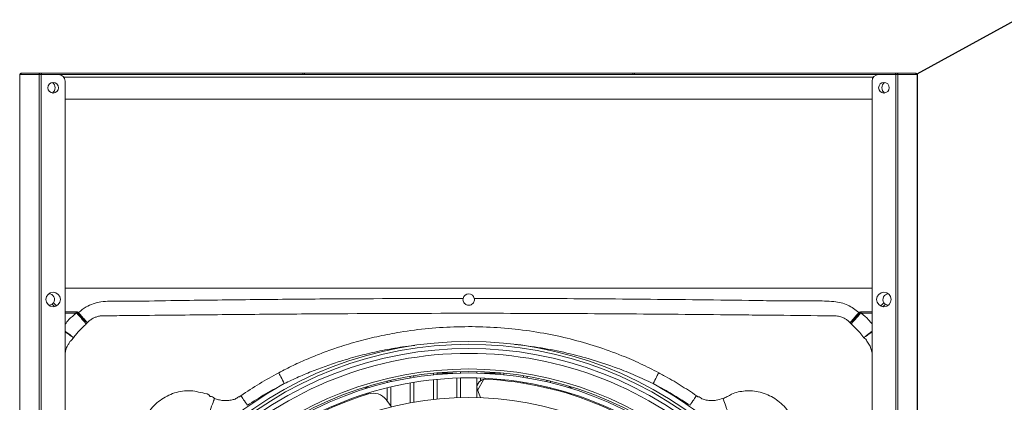
# Model space of a CAD drawing. Units: millimetres. Extents: x 674 to 20743, y -1968 to 4722.
# Drawn here: x 6199 to 6500, y 318 to 435 of the extents above; entities that cross this region are included whole.
import ezdxf

# ---------------------------------------------------------------- set-up
doc = ezdxf.new("R2010")
doc.units = ezdxf.units.MM
doc.layers.add('Flowair', color=1, linetype='Continuous')
doc.layers.add('Flowair_opisy', color=1, linetype='Continuous')

# ---------------------------------------------------------------- blocks, each defined once
blk = doc.blocks.new('ELIS G-N-E-200 mont. poziomy')
at = {"layer": 'Flowair', "color": 1, "linetype": 'Continuous', "lineweight": 15}
for p, q in [((35514.64, -88.511), (35514.74, -88.511)), ((35514.74, -88.511), (35514.74, -88.611)), ((35514.74, -88.511), (35534.835, -88.511)), ((35534.835, -88.611), (35534.835, -88.511)), ((35534.835, -88.511), (35534.935, -88.511)), ((35497.308, -88.611), (35497.308, -296.211)), ((35497.308, -88.611), (35497.316, -88.611)), ((35497.316, -88.611), (35497.316, -296.211)), ((35497.316, -88.611), (35497.353, -88.611)), ((35498.495, -88.611), (35497.353, -88.611)), ((35498.495, -88.611), (35498.495, -296.211)), ((35498.495, -88.611), (35498.627, -88.611)), ((35498.627, -88.611), (35498.627, -296.211)), ((35498.627, -88.611), (35499.685, -88.611)), ((35499.685, -88.611), (35549.871, -88.611)), ((35549.551, -88.771), (35500.005, -88.771)), ((35500.085, -89.011), (35500.085, -124.561)), ((35549.471, -124.561), (35549.471, -89.011)), ((35550.929, -88.611), (35549.871, -88.611)), ((35550.929, -296.211), (35550.929, -88.611)), ((35551.06, -88.611), (35550.929, -88.611)), ((35551.06, -296.211), (35551.06, -88.611)), ((35552.203, -88.611), (35551.06, -88.611)), ((35552.239, -88.611), (35552.203, -88.611)), ((35552.239, -296.211), (35552.239, -88.611)), ((35552.248, -88.611), (35552.239, -88.611)), ((35552.248, -296.211), (35552.248, -88.611)), ((35549.471, -90.111), (35500.085, -90.111)), ((35549.471, -101.661), (35500.085, -101.661)), ((35499.438, -102.798), (35499.288, -102.648)), ((35499.375, -102.561), (35499.567, -102.752)), ((35550.002, -102.759), (35550.2, -102.561)), ((35550.288, -102.648), (35550.135, -102.801)), ((35500.085, -103.117), (35500.763, -103.117)), ((35500.763, -103.204), (35500.085, -103.204)), ((35500.763, -103.204), (35500.763, -103.117)), ((35548.813, -103.117), (35548.813, -103.204)), ((35548.813, -103.117), (35549.471, -103.117)), ((35549.471, -103.204), (35548.813, -103.204)), ((35521.213, -107.059), (35521.213, -107.158)), ((35521.438, -107.121), (35521.438, -107.022)), ((35522.638, -106.866), (35522.638, -106.964)), ((35522.863, -106.861), (35524.063, -106.861)), ((35522.863, -106.942), (35522.863, -106.861)), ((35522.863, -108.449), (35522.863, -107.243)), ((35524.063, -106.861), (35524.063, -106.867)), ((35524.063, -107.167), (35524.063, -108.368)), ((35524.288, -106.763), (35524.288, -106.861)), ((35524.288, -107.161), (35524.288, -108.361)), ((35525.288, -106.861), (35525.288, -106.763)), ((35525.288, -108.361), (35525.288, -107.161)), ((35525.711, -107.243), (35525.33, -107.921)), ((35525.513, -106.861), (35526.713, -106.861)), ((35525.513, -106.867), (35525.513, -106.861)), ((35525.513, -107.323), (35525.513, -107.167)), ((35526.713, -106.861), (35526.713, -106.942)), ((35526.713, -107.243), (35526.713, -107.3)), ((35526.938, -106.964), (35526.938, -106.866)), ((35528.138, -107.022), (35528.138, -107.121)), ((35528.363, -107.158), (35528.363, -107.059)), ((35518.495, -107.708), (35518.495, -107.81)), ((35518.538, -107.694), (35518.538, -107.797)), ((35518.618, -107.67), (35518.618, -107.772)), ((35519.788, -107.453), (35519.788, -107.352)), ((35519.788, -108.552), (35519.788, -107.761)), ((35520.013, -107.399), (35520.013, -107.299)), ((35520.013, -108.856), (35520.013, -107.707)), ((35521.213, -107.463), (35521.213, -108.682)), ((35521.438, -108.641), (35521.438, -107.425)), ((35522.638, -107.266), (35522.638, -108.472)), ((35526.938, -107.322), (35526.938, -107.266)), ((35528.138, -107.425), (35528.138, -107.482)), ((35528.363, -107.519), (35528.363, -107.463)), ((35529.563, -107.299), (35529.563, -107.399)), ((35529.563, -107.707), (35529.563, -107.765)), ((35529.788, -107.352), (35529.788, -107.453)), ((35529.788, -107.761), (35529.788, -107.819)), ((35530.938, -107.766), (35530.938, -107.664)), ((35531.018, -107.79), (35531.018, -107.688)), ((35531.06, -107.804), (35531.06, -107.701)), ((35518.495, -108.124), (35518.495, -108.183)), ((35518.538, -108.111), (35518.538, -108.169)), ((35518.618, -108.086), (35518.618, -108.144)), ((35525.513, -108.368), (35525.513, -108.358)), ((35530.938, -108.138), (35530.938, -108.08)), ((35531.018, -108.163), (35531.018, -108.105)), ((35531.06, -108.177), (35531.06, -108.118))]:
    blk.add_line(p, q, dxfattribs=at)
at = {"layer": 'Flowair', "color": 1, "linetype": 'Continuous', "lineweight": 15, "flags": 128}
for points in [[(35500.805, -103.194), (35500.893, -103.295), (35500.98, -103.395), (35501.063, -103.49), (35501.141, -103.58), (35501.213, -103.663), (35501.277, -103.736), (35501.333, -103.8), (35501.378, -103.852)], [(35548.197, -103.852), (35548.243, -103.8), (35548.298, -103.736), (35548.362, -103.663), (35548.434, -103.58), (35548.512, -103.49), (35548.595, -103.395), (35548.682, -103.295), (35548.771, -103.194)], [(35549.471, -105.581), (35549.47, -105.564), (35549.351, -105.209), (35549.151, -104.908), (35549.151, -104.908), (35549.151, -104.908)], [(35513.16, -106.84), (35513.183, -106.885), (35513.214, -106.945), (35513.251, -107.017), (35513.294, -107.101), (35513.342, -107.194), (35513.393, -107.294), (35513.447, -107.399), (35513.502, -107.507)], [(35536.416, -106.841), (35536.393, -106.886), (35536.363, -106.946), (35536.325, -107.018), (35536.282, -107.102), (35536.235, -107.195), (35536.183, -107.295), (35536.129, -107.4), (35536.074, -107.507)], [(35509.229, -108.411), (35509.219, -108.438), (35509.2, -108.489), (35509.173, -108.562), (35509.139, -108.655), (35509.099, -108.766), (35509.054, -108.889), (35509.006, -109.021), (35508.956, -109.158)], [(35510.851, -108.244), (35510.882, -108.291), (35510.92, -108.349), (35510.965, -108.415), (35511.014, -108.489), (35511.068, -108.569), (35511.124, -108.655), (35511.183, -108.743), (35511.244, -108.834)], [(35538.725, -108.244), (35538.693, -108.291), (35538.655, -108.349), (35538.611, -108.415), (35538.561, -108.489), (35538.508, -108.569), (35538.451, -108.655), (35538.392, -108.743), (35538.332, -108.834)], [(35540.619, -109.158), (35540.569, -109.021), (35540.521, -108.889), (35540.476, -108.766), (35540.436, -108.655), (35540.402, -108.562), (35540.375, -108.489), (35540.357, -108.438), (35540.347, -108.411)]]:
    blk.add_lwpolyline(points, dxfattribs=at)
at = {"layer": 'Flowair', "color": 1, "linetype": 'Continuous', "lineweight": 15}
for centre, radius in [((35499.356, -89.411), 0.325), ((35550.2, -89.411), 0.325), ((35499.356, -102.361), 0.445), ((35550.2, -102.361), 0.445)]:
    blk.add_circle(centre, radius, dxfattribs=at)
for centre, radius, start, end in [((35497.393, -88.611), 0.085, 75.79119, 180), ((35497.435, -88.608), 0.0826, 91.84259, 181.72501), ((35498.575, -88.607), 0.08, 357.12996, 182.87004), ((35550.98, -88.607), 0.08, 357.12996, 182.87004), ((35552.12, -88.608), 0.0826, 358.27581, 88.15872), ((35552.163, -88.611), 0.085, 0, 103.92966), ((35498.575, -88.61), 0.0047, 357.06177, 182.93823), ((35499.078, -89.411), 0.4, 0, 53.69949), ((35499.685, -89.011), 0.4, 0, 90), ((35549.871, -89.011), 0.4, 90, 180), ((35550.478, -89.411), 0.4, 126.30046, 233.69954), ((35550.98, -88.61), 0.00471, 357.0844, 182.9156), ((35499.078, -89.411), 0.4, 306.30051, 0), ((35499.088, -102.361), 0.35, 325.14158, 91.11754), ((35524.788, -102.361), 0.35, 10.95627, 169.04381), ((35550.488, -102.361), 0.35, 92.12099, 214.85842), ((35499.088, -102.361), 0.35, 268.88247, 304.85842), ((35499.078, -102.311), 0.4, 270.73857, 291.88131), ((35550.488, -102.361), 0.35, 235.14158, 267.87904), ((35555.529, -112.94), 55.585, 169.8257, 169.90142), ((35511.847, -115.403), 16.416, 131.79938, 132.00123), ((35538.206, -114.866), 15.697, 47.9814, 48.19252), ((35480.382, -115.315), 69.455, 10.05058, 10.11123), ((35524.788, -128.061), 23.136, 46.99393, 133.00607), ((35524.788, -128.061), 22.958, 47.00944, 132.99056), ((35524.788, -128.061), 22.706, 47.03175, 132.96825), ((35524.788, -128.061), 22.406, 90, 132.94104), ((35524.788, -128.061), 22.406, 47.05896, 90), ((35524.788, -128.061), 21.449, 47.15087, 132.84913), ((35524.788, -128.061), 21.304, 47.16555, 132.83445), ((35524.788, -128.061), 21.206, 47.17553, 132.82447), ((35524.788, -128.061), 20.906, 90, 132.77008), ((35524.788, -128.061), 20.906, 47.20676, 90), ((35525.794, -107.736), 0.5, 99.59078, 201.79072), ((35525.794, -107.736), 0.5, 87.16407, 99.59078), ((35524.788, -128.061), 20.85, 47.21269, 87.16407), ((35524.788, -128.061), 23.448, 118.76929, 130.2236), ((35524.788, -128.061), 23.448, 49.7764, 61.22814), ((35524.788, -128.061), 20.85, 107.12959, 132.78731), ((35524.788, -128.061), 19.706, 47.34122, 132.65878), ((35518.941, -109.091), 1, 37.45638, 107.12959), ((35525.794, -107.736), 0.5, 201.79072, 203.55125), ((35511.586, -113.929), 15, 21.80234, 23.55125), ((35505.741, -119.204), 17.628, 35.65252, 37.45638)]:
    blk.add_arc(centre, radius, start, end, dxfattribs=at)
for points in [[(35498.575, -88.526), (35497.433, -88.526)], [(35514.64, -88.526), (35498.575, -88.526)], [(35514.64, -88.511), (35514.64, -88.611)], [(35534.935, -88.563), (35534.935, -88.511)], [(35550.98, -88.526), (35534.935, -88.526)], [(35552.123, -88.526), (35550.98, -88.526)], [(35499.288, -102.648), (35499.375, -102.561)], [(35550.2, -102.561), (35550.288, -102.648)], [(35500.763, -103.117), (35500.818, -103.122)], [(35500.805, -103.194), (35500.763, -103.204)], [(35548.758, -103.122), (35548.813, -103.117)], [(35548.813, -103.204), (35548.771, -103.194)]]:
    blk.add_open_spline(points, degree=1, dxfattribs=at)
for points, knots in [([(35500.905, -103.165), (35500.907, -103.164), (35501.051, -103.034), (35501.336, -102.819), (35501.807, -102.605), (35502.298, -102.493), (35502.819, -102.463), (35503.357, -102.467), (35504.606, -102.472), (35506.434, -102.427), (35508.842, -102.402), (35511.879, -102.364), (35517.08, -102.313), (35521.521, -102.302), (35524.444, -102.294)], [0, 0, 0, 0, 0.000295, 0.02453, 0.044905, 0.065285, 0.087961, 0.1107, 0.133442, 0.245951, 0.342018, 0.438085, 0.63022, 1, 1, 1, 1]), ([(35525.131, -102.294), (35525.135, -102.332), (35525.142, -102.409), (35525.106, -102.519), (35525.038, -102.615), (35524.939, -102.685), (35524.821, -102.716), (35524.708, -102.707), (35524.609, -102.668), (35524.523, -102.599), (35524.459, -102.5), (35524.432, -102.391), (35524.441, -102.321), (35524.444, -102.294)], [0, 0, 0, 0, 0.091414, 0.182671, 0.278329, 0.380134, 0.478063, 0.563467, 0.644788, 0.73364, 0.832939, 0.934396, 1, 1, 1, 1]), ([(35525.131, -102.294), (35527.299, -102.298), (35531.749, -102.307), (35537.352, -102.362), (35541.364, -102.404), (35543.48, -102.443), (35544.828, -102.442), (35545.983, -102.444), (35546.902, -102.456), (35547.577, -102.549), (35547.986, -102.694), (35548.35, -102.902), (35548.566, -103.072), (35548.669, -103.164), (35548.67, -103.165)], [0, 0, 0, 0, 0.274231, 0.562945, 0.708906, 0.781887, 0.830641, 0.879394, 0.928107, 0.946734, 0.965353, 0.982518, 0.999707, 1, 1, 1, 1]), ([(35500.085, -103.874), (35500.161, -103.778), (35500.36, -103.529), (35500.609, -103.328), (35500.763, -103.204)], [0, 0, 0, 0, 0.383592, 1, 1, 1, 1]), ([(35500.862, -103.204), (35500.859, -103.201), (35500.852, -103.196), (35500.832, -103.191), (35500.816, -103.193), (35500.805, -103.194)], [0, 0, 0, 0, 0.192903, 0.432956, 1, 1, 1, 1]), ([(35500.818, -103.122), (35500.835, -103.125), (35500.867, -103.133), (35500.893, -103.155), (35500.905, -103.165)], [0, 0, 0, 0, 0.512409, 1, 1, 1, 1]), ([(35501.443, -103.785), (35501.442, -103.784), (35501.4, -103.752), (35501.295, -103.66), (35501.094, -103.456), (35500.94, -103.289), (35500.862, -103.204)], [0, 0, 0, 0, 0.009261, 0.327738, 0.657602, 1, 1, 1, 1]), ([(35500.905, -103.165), (35500.982, -103.252), (35501.134, -103.421), (35501.322, -103.635), (35501.411, -103.742), (35501.442, -103.784), (35501.443, -103.785)], [0, 0, 0, 0, 0.342382, 0.672278, 0.990737, 1, 1, 1, 1]), ([(35502.602, -103.355), (35502.602, -103.355), (35502.535, -103.355), (35502.398, -103.347), (35502.188, -103.374), (35501.986, -103.426), (35501.79, -103.511), (35501.606, -103.629), (35501.498, -103.733), (35501.443, -103.785)], [0, 0, 0, 0, 0.000005, 0.158954, 0.328594, 0.49808, 0.64822, 0.824078, 1, 1, 1, 1]), ([(35546.973, -103.355), (35546.973, -103.355), (35545.868, -103.355), (35544.187, -103.328), (35541.352, -103.304), (35537.342, -103.264), (35531.629, -103.22), (35524.033, -103.196), (35517.2, -103.224), (35511.889, -103.269), (35508.854, -103.296), (35506.447, -103.321), (35504.363, -103.336), (35503.038, -103.355), (35502.602, -103.355), (35502.602, -103.355)], [0, 0, 0, 0, 0, 0.074719, 0.113707, 0.191672, 0.345849, 0.5, 0.705165, 0.80777, 0.859081, 0.910398, 0.970507, 1, 1, 1, 1, 1]), ([(35548.132, -103.784), (35548.084, -103.739), (35547.99, -103.647), (35547.82, -103.531), (35547.609, -103.43), (35547.355, -103.365), (35547.132, -103.345), (35547.006, -103.355), (35546.973, -103.355), (35546.973, -103.355)], [0, 0, 0, 0, 0.154451, 0.308867, 0.473097, 0.697068, 0.921521, 0.999995, 1, 1, 1, 1]), ([(35548.132, -103.784), (35548.133, -103.783), (35548.166, -103.74), (35548.257, -103.63), (35548.447, -103.414), (35548.596, -103.248), (35548.67, -103.165)], [0, 0, 0, 0, 0.009281, 0.340451, 0.670354, 1, 1, 1, 1]), ([(35548.713, -103.204), (35548.638, -103.286), (35548.487, -103.45), (35548.285, -103.655), (35548.177, -103.75), (35548.133, -103.784), (35548.132, -103.784)], [0, 0, 0, 0, 0.329667, 0.659552, 0.990718, 1, 1, 1, 1]), ([(35548.67, -103.165), (35548.683, -103.154), (35548.709, -103.132), (35548.741, -103.125), (35548.758, -103.122)], [0, 0, 0, 0, 0.504425, 1, 1, 1, 1]), ([(35548.771, -103.194), (35548.759, -103.193), (35548.744, -103.191), (35548.725, -103.195), (35548.717, -103.2), (35548.714, -103.203), (35548.713, -103.204)], [0, 0, 0, 0, 0.54998, 0.771176, 0.952779, 1, 1, 1, 1]), ([(35548.813, -103.204), (35548.967, -103.329), (35549.208, -103.523), (35549.401, -103.763), (35549.471, -103.85)], [0, 0, 0, 0, 0.641226, 1, 1, 1, 1]), ([(35501.378, -103.852), (35501.312, -103.919), (35501.18, -104.053), (35500.971, -104.25), (35500.779, -104.467), (35500.662, -104.62), (35500.603, -104.697)], [0, 0, 0, 0, 0.248495, 0.497988, 0.74735, 1, 1, 1, 1]), ([(35501.417, -103.81), (35501.417, -103.81), (35501.398, -103.81), (35501.388, -103.831), (35501.378, -103.852)], [0, 0, 0, 0, 0.000053, 1, 1, 1, 1]), ([(35501.443, -103.785), (35501.434, -103.793), (35501.426, -103.802), (35501.417, -103.81), (35501.417, -103.81)], [0, 0, 0, 0, 0.999771, 1, 1, 1, 1]), ([(35513.16, -106.84), (35513.456, -106.688), (35514.049, -106.383), (35514.959, -105.976), (35515.882, -105.606), (35516.913, -105.242), (35518.058, -104.898), (35519.317, -104.591), (35520.743, -104.321), (35522.34, -104.116), (35524.105, -104.011), (35525.875, -104.025), (35527.639, -104.157), (35529.353, -104.404), (35531.012, -104.759), (35532.612, -105.215), (35534.044, -105.733), (35535.313, -106.277), (35536.048, -106.653), (35536.416, -106.841)], [0, 0, 0, 0, 0.0413848, 0.0827047, 0.1237917, 0.1648789, 0.2184597, 0.2720787, 0.3256626, 0.3985717, 0.4717365, 0.5449875, 0.6181507, 0.6910582, 0.7598216, 0.8286606, 0.8974159, 0.9487107, 1, 1, 1, 1]), ([(35548.158, -103.81), (35548.158, -103.81), (35548.146, -103.81), (35548.139, -103.797), (35548.132, -103.784)], [0, 0, 0, 0, 0.000161, 1, 1, 1, 1]), ([(35548.197, -103.852), (35548.178, -103.841), (35548.158, -103.829), (35548.158, -103.81), (35548.158, -103.81)], [0, 0, 0, 0, 0.9998938, 1, 1, 1, 1]), ([(35548.972, -104.697), (35548.891, -104.591), (35548.727, -104.375), (35548.45, -104.105), (35548.276, -103.931), (35548.197, -103.852)], [0, 0, 0, 0, 0.34894, 0.70628, 1, 1, 1, 1]), ([(35500.085, -104.292), (35500.122, -104.319), (35500.249, -104.41), (35500.429, -104.549), (35500.548, -104.648), (35500.594, -104.689), (35500.602, -104.696), (35500.603, -104.697)], [0, 0, 0, 0, 0.156995, 0.533347, 0.910023, 0.985495, 1, 1, 1, 1]), ([(35500.603, -104.697), (35500.602, -104.697), (35500.593, -104.691), (35500.543, -104.658), (35500.413, -104.57), (35500.234, -104.448), (35500.114, -104.366), (35500.085, -104.346)], [0, 0, 0, 0, 0.00753, 0.093286, 0.483825, 0.874054, 1, 1, 1, 1]), ([(35500.603, -104.697), (35500.546, -104.77), (35500.49, -104.843), (35500.424, -104.908), (35500.424, -104.908)], [0, 0, 0, 0, 0.99997, 1, 1, 1, 1]), ([(35548.972, -104.697), (35548.974, -104.696), (35548.982, -104.689), (35549.027, -104.648), (35549.147, -104.549), (35549.32, -104.415), (35549.44, -104.328), (35549.471, -104.306)], [0, 0, 0, 0, 0.014931, 0.09262, 0.480347, 0.867743, 1, 1, 1, 1]), ([(35549.471, -104.359), (35549.448, -104.375), (35549.335, -104.452), (35549.162, -104.57), (35549.032, -104.658), (35548.982, -104.691), (35548.973, -104.697), (35548.972, -104.697)], [0, 0, 0, 0, 0.099822, 0.501712, 0.903924, 0.992245, 1, 1, 1, 1]), ([(35549.151, -104.908), (35549.151, -104.908), (35549.151, -104.817), (35549.062, -104.757), (35548.972, -104.697)], [0, 0, 0, 0, 0.000022, 1, 1, 1, 1]), ([(35500.424, -104.908), (35500.424, -104.908), (35500.36, -104.908), (35500.313, -105.085), (35500.187, -105.253), (35500.113, -105.49), (35500.093, -105.657), (35500.085, -105.729)], [0, 0, 0, 0, 0.000003, 0.216957, 0.433682, 0.755046, 1, 1, 1, 1]), ([(35521.483, -105.174), (35521.235, -105.201), (35520.572, -105.274), (35519.506, -105.472), (35518.286, -105.745), (35517.175, -106.056), (35516.17, -106.384), (35515.268, -106.72), (35514.376, -107.09), (35513.794, -107.368), (35513.502, -107.507)], [0, 0, 0, 0, 0.089679, 0.239291, 0.388987, 0.53859, 0.65348, 0.76837, 0.884044, 1, 1, 1, 1]), ([(35536.074, -107.507), (35535.712, -107.336), (35534.989, -106.994), (35533.747, -106.5), (35532.353, -106.032), (35530.8, -105.622), (35529.219, -105.302), (35528.15, -105.173), (35527.613, -105.108)], [0, 0, 0, 0, 0.135825, 0.271521, 0.453067, 0.634809, 0.816377, 1, 1, 1, 1]), ([(35510.851, -108.244), (35511.224, -107.993), (35511.973, -107.491), (35512.764, -107.058), (35513.16, -106.84)], [0, 0, 0, 0, 0.49913, 1, 1, 1, 1]), ([(35536.416, -106.841), (35536.515, -106.894), (35536.961, -107.133), (35537.741, -107.585), (35538.397, -108.024), (35538.725, -108.244)], [0, 0, 0, 0, 0.124582, 0.56171, 1, 1, 1, 1]), ([(35513.502, -107.507), (35513.117, -107.711), (35512.345, -108.122), (35511.611, -108.596), (35511.244, -108.834)], [0, 0, 0, 0, 0.4992012, 1, 1, 1, 1]), ([(35538.332, -108.834), (35538.011, -108.627), (35537.368, -108.212), (35536.606, -107.784), (35536.17, -107.557), (35536.074, -107.507)], [0, 0, 0, 0, 0.437195, 0.875469, 1, 1, 1, 1]), ([(35505.009, -112.255), (35505.009, -112.255), (35504.914, -112.255), (35504.886, -111.895), (35504.72, -111.603), (35504.67, -111.189), (35504.659, -110.778), (35504.713, -110.344), (35504.854, -109.873), (35505.069, -109.435), (35505.349, -109.032), (35505.697, -108.676), (35506.101, -108.378), (35506.544, -108.151), (35507.02, -107.997), (35507.514, -107.933), (35508.029, -107.942), (35508.48, -108.096), (35508.893, -108.134), (35508.968, -108.285), (35508.968, -108.285)], [0, 0, 0, 0, 0, 0.039365, 0.098316, 0.157285, 0.199433, 0.26583, 0.332244, 0.396854, 0.46147, 0.528784, 0.596112, 0.66243, 0.728721, 0.7962, 0.863664, 0.931843, 0.999999, 1, 1, 1, 1]), ([(35508.968, -108.285), (35508.968, -108.285), (35509.065, -108.285), (35509.147, -108.348), (35509.229, -108.411)], [0, 0, 0, 0, 0.00002, 1, 1, 1, 1]), ([(35509.229, -108.411), (35509.312, -108.44), (35509.479, -108.499), (35509.75, -108.544), (35510.032, -108.552), (35510.3, -108.503), (35510.55, -108.447), (35510.675, -108.311), (35510.754, -108.311), (35510.754, -108.311)], [0, 0, 0, 0, 0.1701, 0.340139, 0.521895, 0.70346, 0.851736, 0.999996, 1, 1, 1, 1]), ([(35510.754, -108.311), (35510.754, -108.311), (35510.772, -108.276), (35510.811, -108.26), (35510.851, -108.244)], [0, 0, 0, 0, 0.000057, 1, 1, 1, 1]), ([(35538.725, -108.244), (35538.759, -108.264), (35538.793, -108.283), (35538.821, -108.311), (35538.821, -108.311)], [0, 0, 0, 0, 0.999928, 1, 1, 1, 1]), ([(35538.821, -108.311), (35538.821, -108.311), (35538.912, -108.311), (35539.056, -108.465), (35539.339, -108.518), (35539.633, -108.556), (35539.982, -108.53), (35540.213, -108.455), (35540.347, -108.411)], [0, 0, 0, 0, 0.000004, 0.169746, 0.339517, 0.53473, 0.730169, 1, 1, 1, 1]), ([(35540.347, -108.411), (35540.442, -108.383), (35540.538, -108.354), (35540.607, -108.285), (35540.607, -108.285)], [0, 0, 0, 0, 0.9999714, 1, 1, 1, 1]), ([(35540.607, -108.285), (35540.607, -108.285), (35540.705, -108.285), (35540.899, -108.095), (35541.281, -108.017), (35541.669, -107.943), (35542.084, -107.937), (35542.515, -107.99), (35542.986, -108.133), (35543.423, -108.348), (35543.824, -108.629), (35544.179, -108.977), (35544.475, -109.381), (35544.701, -109.824), (35544.853, -110.299), (35544.924, -110.797), (35544.892, -111.3), (35544.826, -111.808), (35544.566, -112.086), (35544.566, -112.255), (35544.566, -112.255)], [0, 0, 0, 0, 0.000001, 0.039365, 0.098247, 0.157146, 0.199162, 0.26551, 0.331873, 0.396393, 0.460918, 0.528087, 0.59527, 0.661473, 0.72765, 0.795241, 0.862818, 0.931421, 0.999999, 1, 1, 1, 1])]:
    blk.add_open_spline(points, degree=3, knots=knots, dxfattribs=at)

msp = doc.modelspace()

# ---------------------------------------------------------------- linework, layer by layer
at = {"layer": 'Flowair_opisy'}
msp.add_lwpolyline([(6473.488, 418.382), (6815.764, 605.784), (7278.36, 605.784)], dxfattribs=at)

# ---------------------------------------------------------------- block references
at = {"layer": 'Flowair', "xscale": 5, "yscale": 5, "zscale": 5}
msp.add_blockref('ELIS G-N-E-200 mont. poziomy', (-171287.638, 861.142), dxfattribs=at)

doc.saveas('drawing.dxf')
